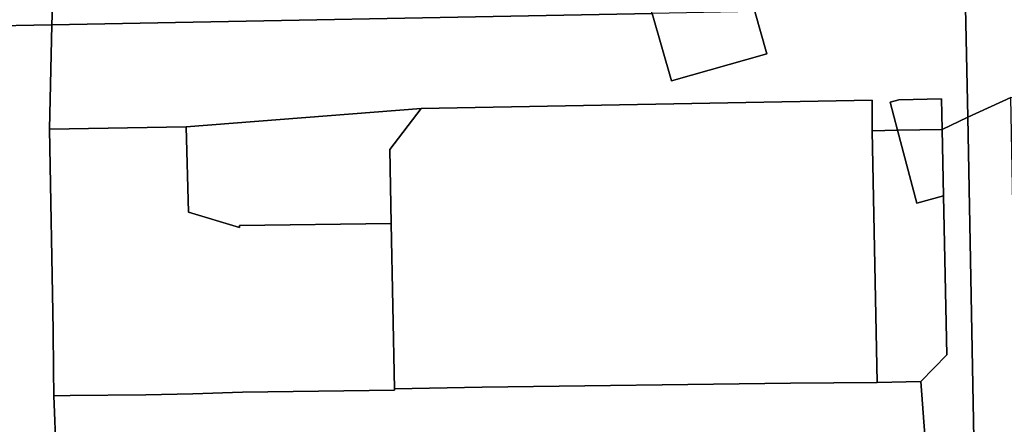
# Model space of a CAD drawing. Units: inches. Extents: x 7498764 to 7507173, y 5781178 to 5787262.
# Drawn here: x 7500165 to 7500523, y 5783776 to 5783923 of the extents above; entities that cross this region are included whole.
import ezdxf

# ---------------------------------------------------------------- set-up
doc = ezdxf.new("R2010")
doc.units = ezdxf.units.IN
doc.header["$MEASUREMENT"] = 0

msp = doc.modelspace()

# ---------------------------------------------------------------- linework, layer by layer
for points in [[(7500176.83, 5783921.13), (7500177.61, 5783946.15), (7500164.89, 5784036.99), (7500161.54, 5784060.87), (7500162, 5784060.96), (7500161.93, 5784064.68), (7500157.65, 5784294.48), (7500157.5, 5784302.06), (7500129.51, 5784301.54), (7500122.79, 5784301.43), (7500128.84, 5784014.49), (7500131.24, 5783974.07), (7500134.58, 5783940.57), (7500136.59, 5783920.37), (7500150.58, 5783920.63), (7500176.83, 5783921.13)], [(7500177.61, 5783946.15), (7500176.83, 5783921.13), (7500395.12, 5783925.23), (7500389.47, 5783945.16), (7500258.93, 5783942.73), (7500231.67, 5783942.22), (7500183.3, 5783941.29), (7500177.61, 5783946.15)], [(7500946.73, 5783935.53), (7500850.41, 5783933.7), (7500509.07, 5783927.37), (7500509.82, 5783887.58), (7500525.51, 5783894.66), (7500645.39, 5783896.89), (7500650.48, 5783896.99), (7500660.48, 5783897.18), (7500813.09, 5783900.1), (7500938.24, 5783902.38), (7500938.28, 5783901.22), (7500947.53, 5783901.63), (7500946.73, 5783935.53)], [(7500509.82, 5783887.58), (7500509.07, 5783927.37), (7500432.43, 5783925.93), (7500436.78, 5783910.6), (7500402.07, 5783900.77), (7500395.12, 5783925.23), (7500176.83, 5783921.13), (7500175.94, 5783883.21), (7500225.64, 5783884), (7500311.06, 5783890.68), (7500475.02, 5783893.72), (7500475.12, 5783882.58), (7500484.27, 5783882.78), (7500481.57, 5783892.98), (7500484.77, 5783893.9), (7500500.35, 5783894.19), (7500500.57, 5783883.13), (7500509.82, 5783887.58)], [(7500395.12, 5783925.23), (7500402.07, 5783900.77), (7500436.78, 5783910.6), (7500432.43, 5783925.93), (7500395.12, 5783925.23)], [(7500475.12, 5783882.58), (7500475.02, 5783893.72), (7500311.06, 5783890.68), (7500299.68, 5783875.82), (7500300.14, 5783848.97), (7500301.35, 5783788.82), (7500333.25, 5783789.43), (7500445.44, 5783790.84), (7500476.84, 5783791.15), (7500475.12, 5783882.58)], [(7500500.57, 5783883.13), (7500500.35, 5783894.19), (7500484.77, 5783893.9), (7500481.57, 5783892.98), (7500484.27, 5783882.78), (7500500.57, 5783883.13)], [(7500509.82, 5783887.58), (7500516.25, 5783543.71), (7500531.85, 5783544.07), (7500530.01, 5783633.27), (7500529.87, 5783650.18), (7500529.75, 5783664.27), (7500529.6, 5783672.18), (7500527.4, 5783791.3), (7500527.03, 5783811.25), (7500526.93, 5783817.25), (7500525.51, 5783894.66), (7500509.82, 5783887.58)], [(7500299.68, 5783875.82), (7500311.06, 5783890.68), (7500225.64, 5783884), (7500226.44, 5783853.01), (7500245.04, 5783847.51), (7500245.04, 5783848.21), (7500300.14, 5783848.97), (7500299.68, 5783875.82)], [(7500503.85, 5783661.29), (7500504.34, 5783623.08), (7500504.38, 5783621.9), (7500505.66, 5783579.27), (7500506.47, 5783579.27), (7500506.76, 5783565.67), (7500507.01, 5783543.5), (7500516.25, 5783543.71), (7500509.82, 5783887.58), (7500500.57, 5783883.13), (7500501.06, 5783858.91), (7500502.24, 5783801.25), (7500492.74, 5783791.5), (7500494.2, 5783771.96), (7500502.88, 5783762.11), (7500503.82, 5783712.28), (7500503.88, 5783709.28), (7500504.56, 5783669.52), (7500503.85, 5783661.29)], [(7500225.64, 5783884), (7500175.94, 5783883.21), (7500177.28, 5783810.08), (7500177.35, 5783795.8), (7500177.49, 5783786.24), (7500183.49, 5783786.37), (7500210.95, 5783786.71), (7500228.1, 5783787.01), (7500246.1, 5783787.62), (7500301.35, 5783788.37), (7500301.35, 5783788.82), (7500300.14, 5783848.97), (7500245.04, 5783848.21), (7500245.04, 5783847.51), (7500226.44, 5783853.01), (7500225.64, 5783884)], [(7500502.24, 5783801.25), (7500501.06, 5783858.91), (7500491.27, 5783856.32), (7500484.27, 5783882.78), (7500475.12, 5783882.58), (7500476.84, 5783791.15), (7500492.74, 5783791.5), (7500502.24, 5783801.25)], [(7500500.57, 5783883.13), (7500484.27, 5783882.78), (7500491.27, 5783856.32), (7500501.06, 5783858.91), (7500500.57, 5783883.13)]]:
    msp.add_lwpolyline(points, close=True)
for points in [[(7500148.22, 5783296.56), (7500191.91, 5783297.26), (7500191.71, 5783314.54), (7500179.52, 5783326.52), (7500178.52, 5783378.01), (7500177.87, 5783424.23), (7500176.09, 5783524.11), (7500175.24, 5783574.23), (7500175.09, 5783579.13), (7500174.44, 5783613.1), (7500173, 5783685.6), (7500172.97, 5783688.91), (7500172.97, 5783688.91), (7500172.74, 5783699.12), (7500171.7, 5783753.85), (7500171.48, 5783764.84), (7500178.39, 5783764.97), (7500177.49, 5783786.24), (7500177.35, 5783795.8), (7500177.28, 5783810.08), (7500175.94, 5783883.21), (7500176.83, 5783921.13), (7500150.58, 5783920.63)], [(7500494.2, 5783771.96), (7500492.74, 5783791.5), (7500476.84, 5783791.15), (7500445.44, 5783790.84), (7500333.25, 5783789.43), (7500301.35, 5783788.82), (7500301.35, 5783788.37), (7500246.1, 5783787.62), (7500228.1, 5783787.01), (7500210.95, 5783786.71), (7500183.49, 5783786.37), (7500177.49, 5783786.24), (7500178.39, 5783764.97)]]:
    msp.add_lwpolyline(points)

doc.saveas('drawing.dxf')
